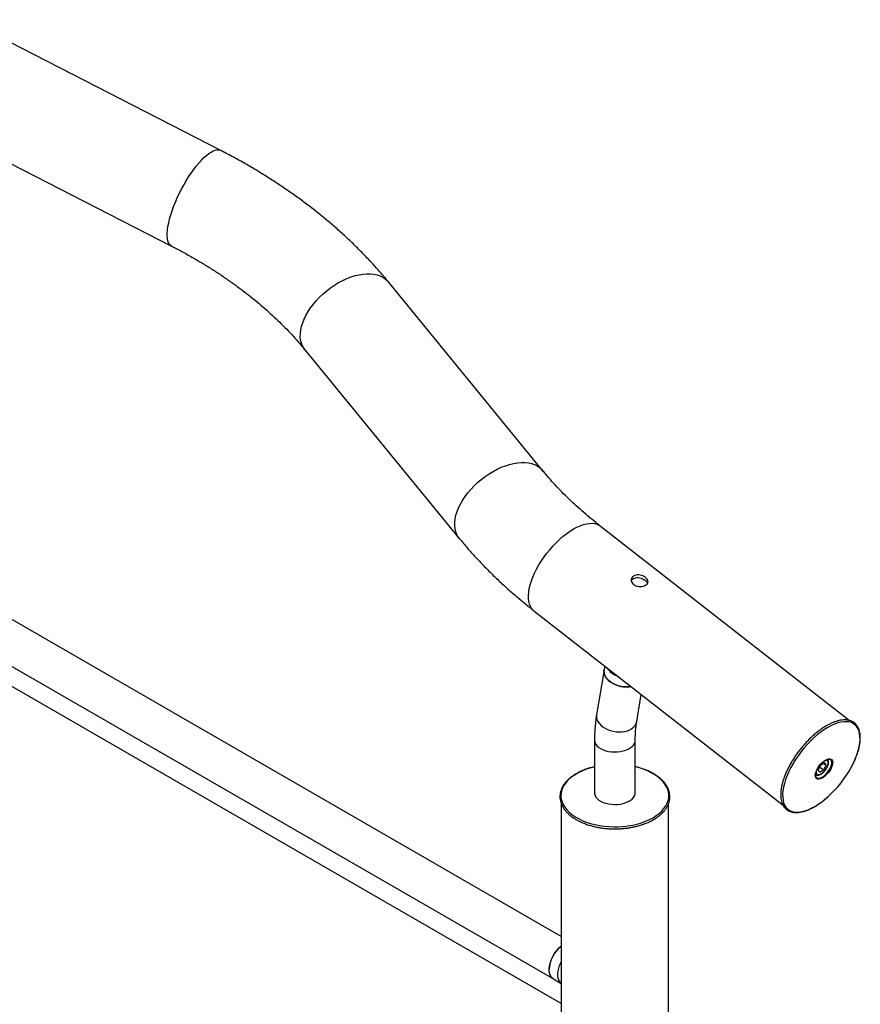
# Model space of a CAD drawing. Units: millimetres. Extents: x 0 to 3150, y 0 to 2232.
# Drawn here: x 2798 to 2867, y 1883 to 1965 of the extents above; entities that cross this region are included whole.
import ezdxf

# ---------------------------------------------------------------- set-up
doc = ezdxf.new("R2010")
doc.units = ezdxf.units.MM
doc.header["$LTSCALE"] = 75

msp = doc.modelspace()

# ---------------------------------------------------------------- linework, layer by layer
at = {"color": 7, "linetype": 'Continuous', "lineweight": 25}
for p, q in [((2814.296, 1953.81), (2793.221, 1964.627)), ((2789.162, 1956.718), (2810.236, 1945.901)), ((2840.909, 1927.349), (2828.14, 1942.961)), ((2821.258, 1937.333), (2834.027, 1921.721)), ((2842.447, 1888.806), (2781.266, 1924.125)), ((2866.27, 1906.662), (2845.668, 1922.75)), ((2779.581, 1921.206), (2841.807, 1885.284)), ((2842.447, 1883.25), (2780.68, 1918.907)), ((2840.197, 1915.743), (2860.8, 1899.654)), ((2845.997, 1910.859), (2845.375, 1907.141)), ((2846.05, 1911.172), (2845.997, 1910.859)), ((2848.698, 1906.585), (2849.072, 1908.813)), ((2845.207, 1905.032), (2845.207, 1900.689)), ((2848.577, 1900.689), (2848.577, 1905.032)), ((2863.705, 1902.58), (2863.918, 1902.969)), ((2863.819, 1902.381), (2863.705, 1902.58)), ((2863.819, 1902.381), (2864.147, 1902.57)), ((2863.833, 1902.815), (2864.147, 1902.57)), ((2864.245, 1903.158), (2863.918, 1902.969)), ((2864.36, 1902.959), (2864.147, 1902.57)), ((2864.164, 1903.111), (2864.36, 1902.959)), ((2864.36, 1902.959), (2864.245, 1903.158)), ((2863.563, 1901.931), (2863.574, 1901.922)), ((2842.447, 1899.816), (2842.447, 1882.041)), ((2851.337, 1879.869), (2851.337, 1899.806)), ((2841.807, 1885.284), (2842.447, 1884.915))]:
    msp.add_line(p, q, dxfattribs=at)
at = {"color": 8, "linetype": 'Continuous', "lineweight": 25, "flags": 128}
for points in [[(2810.236, 1945.901), (2810.154, 1945.955), (2810.062, 1946.054), (2809.988, 1946.182), (2809.932, 1946.341), (2809.895, 1946.528), (2809.877, 1946.741), (2809.878, 1946.98), (2809.899, 1947.241), (2809.938, 1947.524), (2809.996, 1947.826), (2810.073, 1948.144), (2810.167, 1948.475), (2810.278, 1948.818), (2810.405, 1949.169), (2810.548, 1949.526), (2810.703, 1949.885), (2810.872, 1950.244), (2811.052, 1950.6), (2811.241, 1950.95), (2811.439, 1951.291), (2811.644, 1951.621), (2811.853, 1951.936), (2812.066, 1952.235), (2812.28, 1952.514), (2812.494, 1952.772), (2812.707, 1953.007), (2812.916, 1953.216), (2813.119, 1953.398), (2813.316, 1953.552), (2813.504, 1953.676), (2813.683, 1953.769), (2813.85, 1953.831), (2814.004, 1953.86), (2814.144, 1953.858), (2814.269, 1953.823), (2814.296, 1953.81)], [(2821.258, 1937.333), (2821.172, 1937.448), (2821.054, 1937.655), (2820.966, 1937.882), (2820.908, 1938.127), (2820.88, 1938.388), (2820.883, 1938.664), (2820.917, 1938.951), (2820.981, 1939.248), (2821.075, 1939.552), (2821.198, 1939.861), (2821.35, 1940.172), (2821.528, 1940.483), (2821.732, 1940.792), (2821.96, 1941.095), (2822.21, 1941.391), (2822.48, 1941.676), (2822.768, 1941.949), (2823.071, 1942.208), (2823.387, 1942.45), (2823.714, 1942.674), (2824.049, 1942.877), (2824.389, 1943.058), (2824.732, 1943.216), (2825.075, 1943.349), (2825.414, 1943.456), (2825.748, 1943.537), (2826.073, 1943.59), (2826.387, 1943.616), (2826.687, 1943.614), (2826.972, 1943.583), (2827.238, 1943.526), (2827.484, 1943.441), (2827.707, 1943.329), (2827.906, 1943.192), (2828.08, 1943.03), (2828.14, 1942.961)], [(2834.027, 1921.721), (2833.941, 1921.837), (2833.823, 1922.043), (2833.735, 1922.27), (2833.677, 1922.515), (2833.649, 1922.776), (2833.652, 1923.052), (2833.686, 1923.339), (2833.75, 1923.636), (2833.844, 1923.94), (2833.967, 1924.249), (2834.119, 1924.561), (2834.297, 1924.872), (2834.501, 1925.18), (2834.729, 1925.483), (2834.979, 1925.779), (2835.249, 1926.064), (2835.537, 1926.338), (2835.84, 1926.596), (2836.156, 1926.838), (2836.483, 1927.062), (2836.818, 1927.265), (2837.158, 1927.446), (2837.501, 1927.604), (2837.844, 1927.737), (2838.183, 1927.845), (2838.517, 1927.925), (2838.842, 1927.979), (2839.156, 1928.004), (2839.456, 1928.002), (2839.741, 1927.972), (2840.007, 1927.914), (2840.253, 1927.829), (2840.476, 1927.717), (2840.675, 1927.58), (2840.849, 1927.418), (2840.908, 1927.35)], [(2840.197, 1915.743), (2840.135, 1915.796), (2840.009, 1915.936), (2839.906, 1916.104), (2839.828, 1916.297), (2839.775, 1916.513), (2839.747, 1916.752), (2839.745, 1917.011), (2839.768, 1917.287), (2839.817, 1917.58), (2839.891, 1917.886), (2839.99, 1918.203), (2840.112, 1918.528), (2840.257, 1918.859), (2840.423, 1919.193), (2840.61, 1919.528), (2840.815, 1919.86), (2841.038, 1920.187), (2841.276, 1920.507), (2841.527, 1920.817), (2841.789, 1921.114), (2842.061, 1921.396), (2842.339, 1921.66), (2842.622, 1921.905), (2842.908, 1922.129), (2843.194, 1922.33), (2843.478, 1922.506), (2843.758, 1922.655), (2844.031, 1922.777), (2844.295, 1922.871), (2844.548, 1922.935), (2844.788, 1922.97), (2845.013, 1922.975), (2845.222, 1922.95), (2845.412, 1922.895), (2845.582, 1922.81), (2845.668, 1922.75)], [(2845.375, 1907.141), (2845.368, 1907.086), (2845.37, 1906.92), (2845.408, 1906.753), (2845.481, 1906.588), (2845.587, 1906.429), (2845.724, 1906.279), (2845.889, 1906.142), (2846.078, 1906.02), (2846.288, 1905.916), (2846.513, 1905.832), (2846.75, 1905.77), (2846.993, 1905.732), (2847.237, 1905.717), (2847.477, 1905.727), (2847.707, 1905.761), (2847.923, 1905.819), (2848.12, 1905.899), (2848.294, 1905.999), (2848.441, 1906.118), (2848.558, 1906.253), (2848.643, 1906.4), (2848.694, 1906.558), (2848.698, 1906.585)], [(2866.452, 1902.827), (2866.48, 1902.878), (2866.647, 1903.213), (2866.792, 1903.545), (2866.915, 1903.872), (2867.014, 1904.189), (2867.088, 1904.496), (2867.137, 1904.79), (2867.161, 1905.067), (2867.158, 1905.327), (2867.13, 1905.566), (2867.077, 1905.784), (2866.998, 1905.977), (2866.896, 1906.145), (2866.769, 1906.287), (2866.62, 1906.4), (2866.449, 1906.485), (2866.259, 1906.54), (2866.05, 1906.565), (2865.824, 1906.561), (2865.583, 1906.526), (2865.329, 1906.461), (2865.064, 1906.367), (2864.79, 1906.245), (2864.51, 1906.095), (2864.225, 1905.918), (2863.938, 1905.717), (2863.651, 1905.492), (2863.367, 1905.246), (2863.087, 1904.981), (2862.815, 1904.698), (2862.551, 1904.4), (2862.299, 1904.089), (2862.061, 1903.768), (2861.838, 1903.44), (2861.632, 1903.107), (2861.444, 1902.771), (2861.277, 1902.436), (2861.132, 1902.103), (2861.009, 1901.777), (2860.91, 1901.459), (2860.836, 1901.152), (2860.787, 1900.859), (2860.763, 1900.581), (2860.766, 1900.322), (2860.793, 1900.082), (2860.847, 1899.865), (2860.925, 1899.672), (2861.028, 1899.503), (2861.155, 1899.362), (2861.304, 1899.249), (2861.475, 1899.164), (2861.665, 1899.109), (2861.874, 1899.083), (2862.1, 1899.088), (2862.341, 1899.123), (2862.595, 1899.188), (2862.86, 1899.282), (2863.134, 1899.404), (2863.414, 1899.554), (2863.414, 1899.554)], [(2845.207, 1905.032), (2845.214, 1904.944), (2845.254, 1904.804), (2845.329, 1904.668), (2845.437, 1904.541), (2845.577, 1904.424), (2845.744, 1904.32), (2845.936, 1904.231), (2846.149, 1904.159), (2846.377, 1904.106), (2846.616, 1904.073), (2846.861, 1904.06), (2847.106, 1904.068), (2847.347, 1904.096), (2847.579, 1904.144), (2847.795, 1904.211), (2847.993, 1904.296), (2848.167, 1904.397), (2848.314, 1904.511), (2848.43, 1904.636), (2848.514, 1904.769), (2848.563, 1904.908), (2848.577, 1905.032)], [(2863.574, 1901.922), (2863.59, 1901.913), (2863.677, 1901.885), (2863.783, 1901.887), (2863.902, 1901.921), (2864.031, 1901.983), (2864.164, 1902.072), (2864.297, 1902.184), (2864.424, 1902.316), (2864.54, 1902.461), (2864.641, 1902.615), (2864.724, 1902.771), (2864.784, 1902.924), (2864.819, 1903.067), (2864.829, 1903.196), (2864.813, 1903.304), (2864.771, 1903.389), (2864.738, 1903.423)], [(2863.946, 1902.256), (2864.059, 1902.333), (2864.17, 1902.431), (2864.274, 1902.546), (2864.366, 1902.673), (2864.441, 1902.804), (2864.496, 1902.934), (2864.527, 1903.055), (2864.534, 1903.162), (2864.516, 1903.25), (2864.473, 1903.313), (2864.408, 1903.349), (2864.325, 1903.356), (2864.226, 1903.333), (2864.215, 1903.329)], [(2864.305, 1903.387), (2864.437, 1903.451), (2864.56, 1903.486), (2864.669, 1903.491), (2864.76, 1903.466), (2864.831, 1903.411), (2864.878, 1903.329), (2864.9, 1903.223), (2864.899, 1903.123)], [(2843.738, 1902.265), (2843.468, 1902.095), (2843.226, 1901.911), (2843.013, 1901.715), (2842.831, 1901.51), (2842.682, 1901.295), (2842.567, 1901.074), (2842.487, 1900.848), (2842.442, 1900.618), (2842.433, 1900.387), (2842.46, 1900.156), (2842.522, 1899.928), (2842.62, 1899.704), (2842.752, 1899.486), (2842.918, 1899.276), (2843.115, 1899.075), (2843.343, 1898.885), (2843.6, 1898.708), (2843.883, 1898.544), (2844.19, 1898.396), (2844.519, 1898.265), (2844.867, 1898.151), (2845.231, 1898.055), (2845.609, 1897.979), (2845.997, 1897.922), (2846.392, 1897.886), (2846.792, 1897.871), (2847.192, 1897.876), (2847.589, 1897.902), (2847.981, 1897.948), (2848.365, 1898.015), (2848.736, 1898.101), (2849.093, 1898.205), (2849.431, 1898.328), (2849.75, 1898.468), (2850.045, 1898.624), (2850.315, 1898.795), (2850.558, 1898.979), (2850.771, 1899.174), (2850.952, 1899.38), (2851.101, 1899.594), (2851.216, 1899.816), (2851.297, 1900.042), (2851.341, 1900.272), (2851.35, 1900.503), (2851.323, 1900.733), (2851.261, 1900.961), (2851.163, 1901.185), (2851.031, 1901.403), (2850.865, 1901.614), (2850.668, 1901.815), (2850.44, 1902.004), (2850.183, 1902.182), (2849.901, 1902.345), (2849.593, 1902.493), (2849.264, 1902.625), (2848.916, 1902.739), (2848.577, 1902.829)], [(2863.533, 1902.456), (2863.531, 1902.377), (2863.549, 1902.289), (2863.592, 1902.226), (2863.657, 1902.19), (2863.74, 1902.183), (2863.838, 1902.205), (2863.946, 1902.256)], [(2863.897, 1901.843), (2863.865, 1901.832), (2863.749, 1901.812), (2863.648, 1901.822), (2863.567, 1901.862), (2863.508, 1901.931), (2863.473, 1902.026), (2863.464, 1902.129)]]:
    msp.add_lwpolyline(points, dxfattribs=at)
at = {"color": 7, "linetype": 'Continuous', "lineweight": 25, "flags": 128}
for points in [[(2848.239, 1909.462), (2848.158, 1909.451), (2847.92, 1909.435), (2847.677, 1909.443), (2847.433, 1909.476), (2847.194, 1909.532), (2846.965, 1909.611), (2846.751, 1909.71), (2846.556, 1909.828), (2846.385, 1909.961), (2846.241, 1910.108), (2846.127, 1910.265), (2846.046, 1910.429), (2845.999, 1910.596), (2845.987, 1910.763), (2845.997, 1910.859)], [(2845.997, 1910.859), (2845.99, 1910.804), (2845.993, 1910.638), (2846.031, 1910.471), (2846.104, 1910.306), (2846.21, 1910.147), (2846.346, 1909.997), (2846.511, 1909.86), (2846.701, 1909.738), (2846.91, 1909.634), (2847.136, 1909.55), (2847.373, 1909.488), (2847.616, 1909.449), (2847.86, 1909.435), (2848.099, 1909.445), (2848.239, 1909.462)], [(2863.464, 1902.129), (2863.464, 1902.143), (2863.481, 1902.279), (2863.523, 1902.428), (2863.589, 1902.585), (2863.677, 1902.745), (2863.783, 1902.902), (2863.903, 1903.049), (2864.033, 1903.182), (2864.169, 1903.296), (2864.305, 1903.387)], [(2864.899, 1903.123), (2864.896, 1903.096), (2864.866, 1902.952), (2864.812, 1902.798), (2864.734, 1902.639), (2864.637, 1902.48), (2864.524, 1902.328), (2864.398, 1902.187), (2864.264, 1902.063), (2864.127, 1901.96), (2863.993, 1901.882), (2863.897, 1901.843)], [(2845.207, 1900.689), (2845.214, 1900.601), (2845.254, 1900.46), (2845.329, 1900.325), (2845.437, 1900.198), (2845.577, 1900.081), (2845.744, 1899.977), (2845.936, 1899.888), (2846.149, 1899.816), (2846.377, 1899.763), (2846.616, 1899.73), (2846.861, 1899.717), (2847.106, 1899.725), (2847.347, 1899.753), (2847.579, 1899.801), (2847.795, 1899.868), (2847.993, 1899.953), (2848.167, 1900.054), (2848.314, 1900.167), (2848.43, 1900.293), (2848.514, 1900.426), (2848.563, 1900.565), (2848.577, 1900.689)], [(2841.807, 1885.284), (2841.706, 1885.358), (2841.61, 1885.471), (2841.536, 1885.61), (2841.486, 1885.773), (2841.461, 1885.957), (2841.461, 1886.158), (2841.486, 1886.371), (2841.536, 1886.593), (2841.61, 1886.817), (2841.706, 1887.04), (2841.822, 1887.257), (2841.956, 1887.462), (2842.104, 1887.653), (2842.264, 1887.824), (2842.433, 1887.972), (2842.447, 1887.983)], [(2842.447, 1884.922), (2842.413, 1884.95), (2842.317, 1885.062), (2842.243, 1885.202), (2842.193, 1885.365), (2842.168, 1885.549), (2842.168, 1885.75), (2842.193, 1885.963), (2842.243, 1886.185), (2842.317, 1886.409), (2842.413, 1886.632), (2842.447, 1886.699)], [(2841.807, 1885.284), (2841.762, 1885.313), (2841.655, 1885.411), (2841.57, 1885.537), (2841.508, 1885.689), (2841.47, 1885.863), (2841.457, 1886.056)]]:
    msp.add_lwpolyline(points, dxfattribs=at)
at = {"color": 7, "linetype": 'Continuous', "lineweight": 25}
for centre, radius, start, end in [((2847.647, 1911.914), 1.669, 211.96702, 252.06017), ((2858.339, 1907.216), 9.224, 312.11922, 331.58611), ((2844.074, 1885.93), 2.619, 128.40354, 177.2515)]:
    msp.add_arc(centre, radius, start, end, dxfattribs=at)
at = {"color": 8, "linetype": 'Continuous', "lineweight": 25}
for centre, radius, start, end in [((2846.41, 1897.495), 5.467, 102.7129, 119.25443), ((2860.002, 1905.344), 6.72, 300.51198, 312.30646)]:
    msp.add_arc(centre, radius, start, end, dxfattribs=at)
at = {"color": 7, "linetype": 'Continuous', "lineweight": 25}
for points, knots in [([(2828.14, 1942.961), (2828.026, 1943.098), (2827.705, 1943.487), (2827.155, 1944.119), (2826.483, 1944.852), (2825.784, 1945.573), (2825.06, 1946.281), (2824.311, 1946.977), (2823.538, 1947.659), (2822.742, 1948.327), (2821.923, 1948.981), (2821.081, 1949.62), (2820.219, 1950.244), (2819.335, 1950.851), (2818.432, 1951.443), (2817.51, 1952.018), (2816.569, 1952.576), (2815.61, 1953.116), (2814.849, 1953.525), (2814.408, 1953.752), (2814.296, 1953.81)], [0, 0, 0, 0, 0.032251, 0.091252, 0.15029, 0.209394, 0.268552, 0.327754, 0.386992, 0.446257, 0.505541, 0.564837, 0.624141, 0.683445, 0.742746, 0.802039, 0.861323, 0.920595, 0.979853, 1, 1, 1, 1]), ([(2810.236, 1945.901), (2810.383, 1945.825), (2810.813, 1945.603), (2811.513, 1945.222), (2812.33, 1944.756), (2813.128, 1944.276), (2813.905, 1943.783), (2814.662, 1943.279), (2815.398, 1942.762), (2816.111, 1942.235), (2816.802, 1941.697), (2817.47, 1941.149), (2818.114, 1940.592), (2818.734, 1940.027), (2819.33, 1939.453), (2819.9, 1938.873), (2820.444, 1938.286), (2820.895, 1937.772), (2821.159, 1937.452), (2821.258, 1937.333)], [0, 0, 0, 0, 0.032179, 0.094368, 0.156523, 0.218646, 0.280738, 0.342799, 0.404832, 0.466841, 0.528827, 0.590798, 0.652757, 0.714713, 0.77667, 0.83864, 0.900633, 0.962664, 1, 1, 1, 1]), ([(2845.668, 1922.75), (2845.55, 1922.843), (2845.204, 1923.115), (2844.646, 1923.576), (2844.003, 1924.133), (2843.385, 1924.699), (2842.792, 1925.273), (2842.224, 1925.854), (2841.681, 1926.442), (2841.246, 1926.941), (2840.995, 1927.245), (2840.909, 1927.349)], [0, 0, 0, 0, 0.064204, 0.188575, 0.312907, 0.437233, 0.561565, 0.685922, 0.810328, 0.934812, 1, 1, 1, 1]), ([(2834.027, 1921.721), (2834.141, 1921.583), (2834.462, 1921.194), (2835.012, 1920.563), (2835.684, 1919.83), (2836.383, 1919.109), (2837.107, 1918.4), (2837.856, 1917.705), (2838.629, 1917.023), (2839.408, 1916.367), (2839.939, 1915.947), (2840.197, 1915.743)], [0, 0, 0, 0, 0.064261, 0.181821, 0.299456, 0.417221, 0.535095, 0.653057, 0.771089, 0.889175, 1, 1, 1, 1]), ([(2848.454, 1918.62), (2848.515, 1918.647), (2848.636, 1918.7), (2848.864, 1918.708), (2849.097, 1918.663), (2849.314, 1918.57), (2849.49, 1918.445), (2849.605, 1918.302), (2849.646, 1918.154), (2849.609, 1918.012), (2849.495, 1917.89), (2849.318, 1917.797), (2849.098, 1917.746), (2848.86, 1917.744), (2848.63, 1917.796), (2848.435, 1917.902), (2848.299, 1918.05), (2848.234, 1918.221), (2848.249, 1918.394), (2848.329, 1918.534), (2848.418, 1918.595), (2848.454, 1918.62)], [0, 0, 0, 0, 0.053239, 0.106461, 0.16009, 0.214006, 0.267474, 0.320456, 0.373673, 0.427474, 0.481307, 0.534573, 0.58756, 0.640972, 0.694871, 0.748557, 0.80165, 0.854699, 0.908315, 0.962233, 1, 1, 1, 1]), ([(2848.25, 1918.213), (2848.268, 1918.25), (2848.303, 1918.325), (2848.379, 1918.375), (2848.417, 1918.4)], [0, 0, 0, 0, 0.495517, 1, 1, 1, 1]), ([(2848.417, 1918.4), (2848.478, 1918.427), (2848.598, 1918.48), (2848.826, 1918.487), (2849.059, 1918.441), (2849.277, 1918.348), (2849.45, 1918.222), (2849.557, 1918.1), (2849.573, 1918.024), (2849.578, 1917.996)], [0, 0, 0, 0, 0.15162, 0.303188, 0.456081, 0.609923, 0.7623, 0.913078, 1, 1, 1, 1]), ([(2845.375, 1907.141), (2845.359, 1907.042), (2845.314, 1906.76), (2845.26, 1906.285), (2845.22, 1905.721), (2845.207, 1905.301), (2845.207, 1905.073), (2845.207, 1905.032)], [0, 0, 0, 0, 0.146435, 0.416569, 0.687041, 0.944596, 1, 1, 1, 1]), ([(2848.577, 1905.032), (2848.577, 1905.113), (2848.579, 1905.348), (2848.596, 1905.724), (2848.634, 1906.147), (2848.673, 1906.429), (2848.696, 1906.57), (2848.698, 1906.585)], [0, 0, 0, 0, 0.146277, 0.425627, 0.704587, 0.969323, 1, 1, 1, 1]), ([(2866.476, 1902.86), (2866.522, 1902.947), (2866.624, 1903.141), (2866.759, 1903.438), (2866.884, 1903.751), (2866.989, 1904.058), (2867.072, 1904.358), (2867.133, 1904.647), (2867.172, 1904.925), (2867.187, 1905.189), (2867.179, 1905.437), (2867.146, 1905.669), (2867.091, 1905.881), (2867.011, 1906.072), (2866.909, 1906.24), (2866.786, 1906.384), (2866.642, 1906.502), (2866.481, 1906.594), (2866.302, 1906.66), (2866.107, 1906.7), (2865.897, 1906.713), (2865.673, 1906.699), (2865.436, 1906.658), (2865.188, 1906.59), (2864.931, 1906.496), (2864.667, 1906.377), (2864.398, 1906.233), (2864.126, 1906.066), (2863.853, 1905.877), (2863.58, 1905.667), (2863.309, 1905.439), (2863.043, 1905.192), (2862.782, 1904.93), (2862.529, 1904.653), (2862.285, 1904.365), (2862.052, 1904.066), (2861.832, 1903.76), (2861.626, 1903.447), (2861.435, 1903.13), (2861.261, 1902.812), (2861.106, 1902.494), (2860.969, 1902.179), (2860.853, 1901.868), (2860.758, 1901.564), (2860.684, 1901.269), (2860.633, 1900.985), (2860.605, 1900.713), (2860.6, 1900.456), (2860.619, 1900.214), (2860.662, 1899.991), (2860.728, 1899.788), (2860.817, 1899.607), (2860.929, 1899.449), (2861.061, 1899.317), (2861.213, 1899.21), (2861.382, 1899.13), (2861.568, 1899.075), (2861.77, 1899.047), (2861.987, 1899.046), (2862.217, 1899.072), (2862.459, 1899.125), (2862.711, 1899.204), (2862.971, 1899.31), (2863.201, 1899.422), (2863.344, 1899.502), (2863.397, 1899.532)], [0, 0, 0, 0, 0.01322, 0.029317, 0.045426, 0.061549, 0.077688, 0.093846, 0.110023, 0.126219, 0.142428, 0.158625, 0.174777, 0.190834, 0.206742, 0.222473, 0.238056, 0.253576, 0.269114, 0.284761, 0.30057, 0.316535, 0.332613, 0.348758, 0.364929, 0.3811, 0.397259, 0.413402, 0.429529, 0.445643, 0.461744, 0.477835, 0.493919, 0.509997, 0.526072, 0.542146, 0.558219, 0.574295, 0.590373, 0.606458, 0.62255, 0.638652, 0.654767, 0.670896, 0.687043, 0.70321, 0.719396, 0.735599, 0.751806, 0.767989, 0.784105, 0.800102, 0.815932, 0.831591, 0.847133, 0.86265, 0.878226, 0.893942, 0.909824, 0.925845, 0.941958, 0.958118, 0.974292, 0.990459, 1, 1, 1, 1]), ([(2863.927, 1902.224), (2863.947, 1902.236), (2864.007, 1902.273), (2864.105, 1902.35), (2864.216, 1902.458), (2864.318, 1902.58), (2864.407, 1902.71), (2864.479, 1902.845), (2864.532, 1902.979), (2864.563, 1903.109), (2864.569, 1903.226), (2864.549, 1903.326), (2864.512, 1903.402), (2864.473, 1903.436), (2864.457, 1903.45)], [0, 0, 0, 0, 0.04838, 0.140364, 0.231609, 0.322394, 0.413127, 0.504129, 0.595814, 0.688745, 0.783498, 0.866793, 0.943762, 1, 1, 1, 1]), ([(2864.295, 1903.369), (2864.316, 1903.381), (2864.377, 1903.414), (2864.471, 1903.451), (2864.571, 1903.471), (2864.654, 1903.466), (2864.708, 1903.45), (2864.729, 1903.428), (2864.735, 1903.421)], [0, 0, 0, 0, 0.107275, 0.310447, 0.512588, 0.714436, 0.919249, 1, 1, 1, 1]), ([(2843.698, 1902.265), (2843.652, 1902.237), (2843.516, 1902.157), (2843.308, 1902.013), (2843.085, 1901.831), (2842.889, 1901.639), (2842.721, 1901.437), (2842.583, 1901.227), (2842.475, 1901.01), (2842.399, 1900.79), (2842.354, 1900.566), (2842.341, 1900.342), (2842.36, 1900.118), (2842.411, 1899.897), (2842.492, 1899.679), (2842.604, 1899.466), (2842.746, 1899.259), (2842.917, 1899.06), (2843.116, 1898.87), (2843.341, 1898.69), (2843.591, 1898.522), (2843.864, 1898.368), (2844.159, 1898.227), (2844.472, 1898.101), (2844.802, 1897.991), (2845.146, 1897.898), (2845.502, 1897.822), (2845.868, 1897.763), (2846.241, 1897.722), (2846.618, 1897.7), (2846.997, 1897.696), (2847.376, 1897.71), (2847.751, 1897.743), (2848.12, 1897.793), (2848.48, 1897.862), (2848.83, 1897.948), (2849.167, 1898.05), (2849.488, 1898.169), (2849.791, 1898.303), (2850.074, 1898.452), (2850.335, 1898.615), (2850.572, 1898.79), (2850.783, 1898.976), (2850.968, 1899.173), (2851.123, 1899.378), (2851.249, 1899.591), (2851.344, 1899.81), (2851.407, 1900.032), (2851.438, 1900.256), (2851.438, 1900.48), (2851.405, 1900.703), (2851.342, 1900.923), (2851.248, 1901.139), (2851.123, 1901.35), (2850.969, 1901.553), (2850.786, 1901.749), (2850.576, 1901.935), (2850.34, 1902.11), (2850.08, 1902.272), (2849.798, 1902.421), (2849.495, 1902.556), (2849.175, 1902.675), (2848.868, 1902.77), (2848.664, 1902.819), (2848.577, 1902.839)], [0, 0, 0, 0, 0.008656, 0.025088, 0.041527, 0.057957, 0.074366, 0.090734, 0.107041, 0.123271, 0.139419, 0.155499, 0.171543, 0.187584, 0.20366, 0.2198, 0.236017, 0.252305, 0.26865, 0.285033, 0.301438, 0.317853, 0.334267, 0.350676, 0.36708, 0.383476, 0.399867, 0.416252, 0.432632, 0.449011, 0.465388, 0.481765, 0.498143, 0.514524, 0.53091, 0.547301, 0.563699, 0.580105, 0.59652, 0.612945, 0.629378, 0.645817, 0.662254, 0.678677, 0.695071, 0.711416, 0.727693, 0.743888, 0.760004, 0.776064, 0.792105, 0.808157, 0.824256, 0.840428, 0.856676, 0.87299, 0.889354, 0.905748, 0.922158, 0.938573, 0.954986, 0.971393, 0.987793, 1, 1, 1, 1]), ([(2845.207, 1902.84), (2845.19, 1902.837), (2845.054, 1902.808), (2844.811, 1902.738), (2844.48, 1902.63), (2844.167, 1902.504), (2843.907, 1902.381), (2843.757, 1902.298), (2843.698, 1902.265)], [0, 0, 0, 0, 0.029308, 0.238509, 0.447807, 0.657216, 0.866744, 1, 1, 1, 1]), ([(2863.475, 1902.192), (2863.477, 1902.189), (2863.5, 1902.166), (2863.563, 1902.144), (2863.654, 1902.132), (2863.755, 1902.147), (2863.847, 1902.181), (2863.906, 1902.213), (2863.927, 1902.224)], [0, 0, 0, 0, 0.022141, 0.225126, 0.4268, 0.641189, 0.872978, 1, 1, 1, 1]), ([(2863.574, 1901.926), (2863.567, 1901.93), (2863.539, 1901.945), (2863.51, 1901.992), (2863.483, 1902.065), (2863.482, 1902.127), (2863.482, 1902.155)], [0, 0, 0, 0, 0.106192, 0.44962, 0.74772, 1, 1, 1, 1]), ([(2863.397, 1899.532), (2863.445, 1899.56), (2863.582, 1899.641), (2863.812, 1899.793), (2864.085, 1899.994), (2864.321, 1900.183), (2864.463, 1900.311), (2864.516, 1900.359)], [0, 0, 0, 0, 0.12778, 0.370867, 0.613784, 0.856504, 1, 1, 1, 1])]:
    msp.add_open_spline(points, degree=3, knots=knots, dxfattribs=at)

doc.saveas('drawing.dxf')
